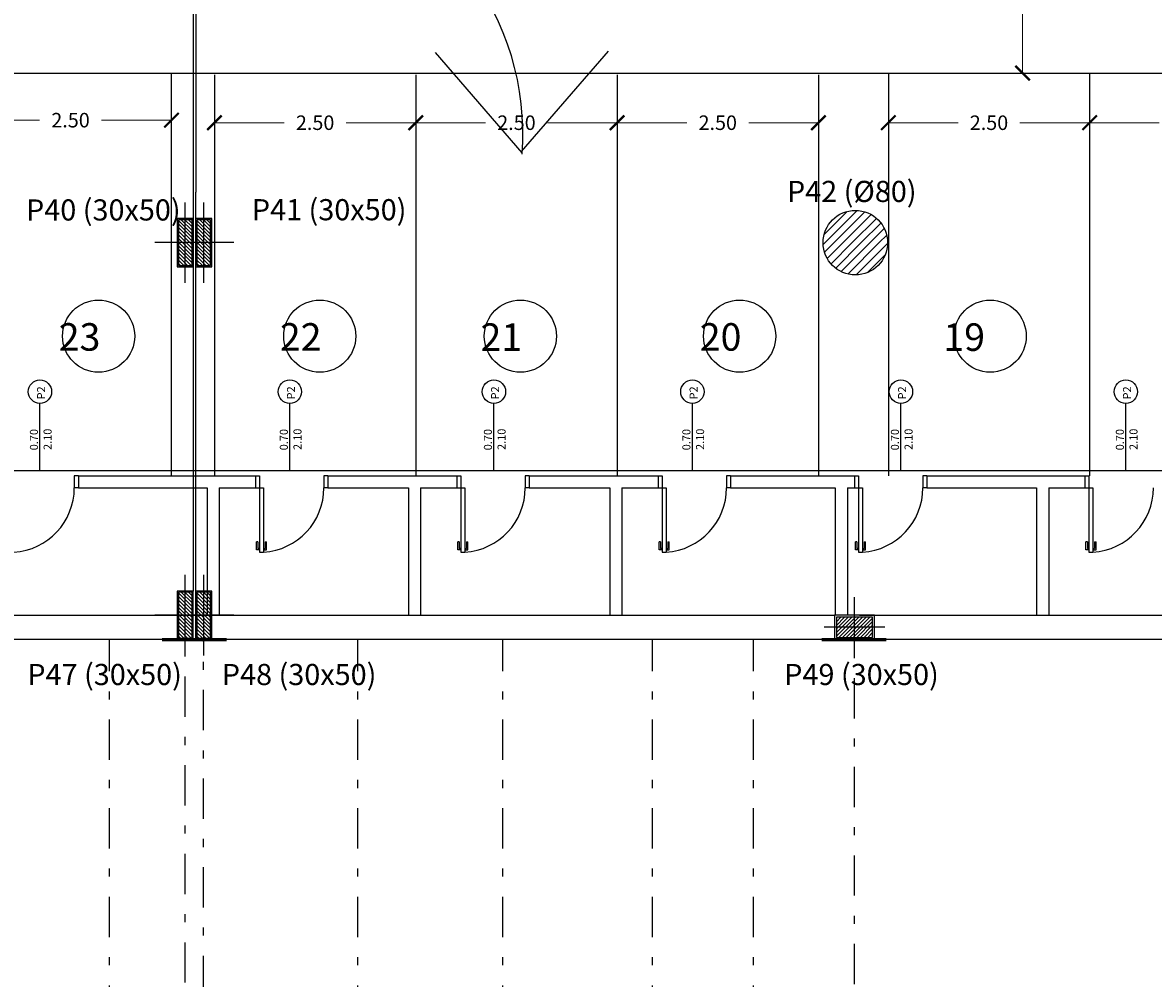
# Model space of a CAD drawing. Units: millimetres. Extents: x -37 to 831, y 253 to 439.
# Drawn here: x 12 to 26, y 274 to 286 of the extents above; entities that cross this region are included whole.
import ezdxf

# ---------------------------------------------------------------- set-up
doc = ezdxf.new("R2010")
doc.units = ezdxf.units.MM
for name, pattern in [('CENTER', [2, 1.25, -0.25, 0.25, -0.25]), ('DASHDOT', [1, 0.5, -0.25, 0, -0.25]), ('DASHDOTX2', [50.8, 25.4, -12.7, 0, -12.7])]:
    doc.linetypes.add(name, pattern=pattern)
for name, color, linetype in [('COTAS PILAR', 5, 'Continuous'), ('EJE_PILAR', 1, 'Continuous'), ('ejes', 1, 'Continuous'), ('Equipamientos', 2, 'Continuous'), ('HORMIGON', 6, 'Continuous'), ('LÍMITE', 1, 'Continuous'), ('nombresambientes', 1, 'Continuous'), ('PILAR-EXTERIOR', 6, 'Continuous'), ('PILAR-INTERNO', 2, 'Continuous'), ('PISO', 2, 'Continuous'), ('RELLENO_PILAR', 1, 'Continuous')]:
    doc.layers.add(name, color=color, linetype=linetype)
for name, color, linetype, lineweight in [('hormigón', 6, 'Continuous', 60), ('LAYEREJES', 3, 'Continuous', 15), ('proyeccion edificio', 1, 'DASHDOTX2', 5)]:
    doc.layers.add(name, color=color, linetype=linetype, lineweight=lineweight)
doc.styles.add('.1', font='arial.ttf', dxfattribs={"height": 0.1})
doc.styles.add('natty', font='stylu.ttf')
doc.styles.add('SUBTITULOS', font='ARIALN.TTF')

# ---------------------------------------------------------------- blocks, each defined once
blk = doc.blocks.new('_ARCHTICK')
at = {"color": 0, "linetype": 'ByBlock', "const_width": 0.15}
blk.add_lwpolyline([(-0.5, -0.5), (0.5, 0.5)], dxfattribs=at)

msp = doc.modelspace()

# ---------------------------------------------------------------- linework, layer by layer
at = {"color": 1}
for p, q in [((12.3653, 280.194), (12.3153, 280.194)), ((12.3153, 280.194), (12.3153, 280.044)), ((12.3653, 280.194), (12.3653, 280.044)), ((14.5656, 280.194), (14.6156, 280.194)), ((14.5656, 280.194), (14.5656, 280.044)), ((14.6156, 280.194), (14.6156, 280.044)), ((15.4656, 280.194), (15.4156, 280.194)), ((15.4156, 280.194), (15.4156, 280.044)), ((15.4656, 280.194), (15.4656, 280.044)), ((17.0656, 280.194), (17.1156, 280.194)), ((17.0656, 280.194), (17.0656, 280.044)), ((17.1156, 280.194), (17.1156, 280.044)), ((17.9656, 280.194), (17.9156, 280.194)), ((17.9156, 280.194), (17.9156, 280.044)), ((17.9656, 280.194), (17.9656, 280.044)), ((19.5656, 280.194), (19.6156, 280.194)), ((19.5656, 280.194), (19.5656, 280.044)), ((19.6156, 280.194), (19.6156, 280.044)), ((20.4656, 280.194), (20.4156, 280.194)), ((20.4156, 280.194), (20.4156, 280.044)), ((20.4656, 280.194), (20.4656, 280.044)), ((22.0033, 280.194), (22.0533, 280.194)), ((22.0033, 280.194), (22.0033, 280.044)), ((22.0533, 280.194), (22.0533, 280.044)), ((22.9033, 280.194), (22.8533, 280.194)), ((22.8533, 280.194), (22.8533, 280.044)), ((22.9033, 280.194), (22.9033, 280.044)), ((24.8657, 280.194), (24.9157, 280.194)), ((24.8657, 280.194), (24.8657, 280.044)), ((24.9157, 280.194), (24.9157, 280.044)), ((12.3653, 280.044), (12.3153, 280.044)), ((14.5656, 280.044), (14.6156, 280.044)), ((14.6156, 280.044), (14.6156, 279.244)), ((14.6156, 280.044), (14.6656, 280.044)), ((14.6656, 280.044), (14.6656, 279.244)), ((15.4656, 280.044), (15.4156, 280.044)), ((17.0656, 280.044), (17.1156, 280.044)), ((17.1156, 280.044), (17.1156, 279.244)), ((17.1156, 280.044), (17.1656, 280.044)), ((17.1656, 280.044), (17.1656, 279.244)), ((17.9656, 280.044), (17.9156, 280.044)), ((19.5656, 280.044), (19.6156, 280.044)), ((19.6156, 280.044), (19.6156, 279.244)), ((19.6156, 280.044), (19.6656, 280.044)), ((19.6656, 280.044), (19.6656, 279.244)), ((20.4656, 280.044), (20.4156, 280.044)), ((22.0033, 280.044), (22.0533, 280.044)), ((22.0533, 280.044), (22.0533, 279.244)), ((22.0533, 280.044), (22.1033, 280.044)), ((22.1033, 280.044), (22.1033, 279.244)), ((22.9033, 280.044), (22.8533, 280.044)), ((24.8657, 280.044), (24.9157, 280.044)), ((24.9157, 280.044), (24.9157, 279.244)), ((24.9157, 280.044), (24.9657, 280.044)), ((24.9657, 280.044), (24.9657, 279.244)), ((14.5777, 279.274), (14.5777, 279.374)), ((14.5956, 279.374), (14.5777, 279.374)), ((14.5777, 279.274), (14.5777, 279.374)), ((14.5956, 279.374), (14.5777, 279.374)), ((14.5956, 279.374), (14.5956, 279.292)), ((14.5956, 279.374), (14.5956, 279.292)), ((14.6856, 279.374), (14.6856, 279.292)), ((14.6856, 279.374), (14.7035, 279.374)), ((14.6856, 279.374), (14.6856, 279.292)), ((14.6856, 279.374), (14.7035, 279.374)), ((14.7035, 279.274), (14.7035, 279.374)), ((14.7035, 279.274), (14.7035, 279.374)), ((17.0777, 279.274), (17.0777, 279.374)), ((17.0956, 279.374), (17.0777, 279.374)), ((17.0956, 279.374), (17.0956, 279.292)), ((17.1856, 279.374), (17.1856, 279.292)), ((17.1856, 279.374), (17.2035, 279.374)), ((17.2035, 279.274), (17.2035, 279.374)), ((19.5777, 279.274), (19.5777, 279.374)), ((19.5956, 279.374), (19.5777, 279.374)), ((19.5956, 279.374), (19.5956, 279.292)), ((19.6856, 279.374), (19.6856, 279.292)), ((19.6856, 279.374), (19.7035, 279.374)), ((19.7035, 279.274), (19.7035, 279.374)), ((22.0154, 279.274), (22.0154, 279.374)), ((22.0334, 279.374), (22.0154, 279.374)), ((22.0334, 279.374), (22.0334, 279.292)), ((22.1233, 279.374), (22.1233, 279.292)), ((22.1233, 279.374), (22.1413, 279.374)), ((22.1413, 279.274), (22.1413, 279.374)), ((24.8778, 279.274), (24.8778, 279.374)), ((24.8958, 279.374), (24.8778, 279.374)), ((24.8958, 279.374), (24.8958, 279.292)), ((24.9857, 279.374), (24.9857, 279.292)), ((24.9857, 279.374), (25.0036, 279.374)), ((25.0036, 279.274), (25.0036, 279.374)), ((14.6156, 279.274), (14.5777, 279.274)), ((14.6156, 279.274), (14.5777, 279.274)), ((14.6156, 279.292), (14.5956, 279.292)), ((14.6156, 279.292), (14.5956, 279.292)), ((14.6156, 279.244), (14.6656, 279.244)), ((14.6156, 279.244), (14.6656, 279.244)), ((14.6656, 279.292), (14.6856, 279.292)), ((14.6656, 279.292), (14.6856, 279.292)), ((14.6656, 279.274), (14.7035, 279.274)), ((14.6656, 279.274), (14.7035, 279.274)), ((17.1156, 279.274), (17.0777, 279.274)), ((17.1156, 279.292), (17.0956, 279.292)), ((17.1156, 279.244), (17.1656, 279.244)), ((17.1656, 279.292), (17.1856, 279.292)), ((17.1656, 279.274), (17.2035, 279.274)), ((19.6156, 279.274), (19.5777, 279.274)), ((19.6156, 279.292), (19.5956, 279.292)), ((19.6156, 279.244), (19.6656, 279.244)), ((19.6656, 279.292), (19.6856, 279.292)), ((19.6656, 279.274), (19.7035, 279.274)), ((22.0533, 279.274), (22.0154, 279.274)), ((22.0533, 279.292), (22.0334, 279.292)), ((22.0533, 279.244), (22.1033, 279.244)), ((22.1033, 279.292), (22.1233, 279.292)), ((22.1033, 279.274), (22.1413, 279.274)), ((24.9157, 279.274), (24.8778, 279.274)), ((24.9157, 279.292), (24.8958, 279.292)), ((24.9157, 279.244), (24.9657, 279.244)), ((24.9657, 279.292), (24.9857, 279.292)), ((24.9657, 279.274), (25.0036, 279.274))]:
    msp.add_line(p, q, dxfattribs=at)
for centre in [(11.5153, 280.044), (14.6156, 280.044), (17.1156, 280.044), (19.6156, 280.044), (22.0533, 280.044), (24.9157, 280.044)]:
    msp.add_arc(centre, 0.8, 273.58332, 0, dxfattribs=at)
at = {"layer": 'EJE_PILAR', "linetype": 'CENTER'}
for p, q in [((13.6923, 282.5878), (13.6923, 283.5878)), ((13.9223, 282.5878), (13.9223, 283.5878)), ((14.0673, 283.0878), (13.3173, 283.0878)), ((14.2973, 283.0878), (13.5473, 283.0878)), ((13.6923, 277.9627), (13.6923, 278.9627)), ((13.9223, 277.9627), (13.9223, 278.9627)), ((22.004, 277.9377), (22.004, 278.6877)), ((14.0673, 278.4627), (13.3173, 278.4627)), ((14.2973, 278.4627), (13.5473, 278.4627)), ((22.379, 278.3127), (21.629, 278.3127))]:
    msp.add_line(p, q, dxfattribs=at)
at = {"layer": 'ejes', "linetype": 'DASHDOT'}
for p, q in [((12.7535, 262.3671), (12.7535, 278.1632)), ((13.6895, 259.6013), (13.6904, 278.1632)), ((13.9206, 259.4349), (13.9212, 278.1632)), ((15.838, 262.3671), (15.838, 278.1632)), ((17.6359, 262.3671), (17.6358, 278.1632)), ((19.497, 262.3671), (19.497, 278.1632)), ((20.7513, 262.3668), (20.7513, 278.1632)), ((22.004, 258.4811), (22.004, 278.1632))]:
    msp.add_line(p, q, dxfattribs=at)
at = {"layer": 'Equipamientos'}
for p, q in [((17.879, 284.2021), (16.7992, 285.4496)), ((17.8685, 284.2183), (18.9483, 285.4659)), ((5.5456, 285.194), (13.6302, 285.194)), ((13.5217, 280.194), (13.5217, 285.194)), ((13.6166, 285.194), (21.6302, 285.194)), ((14.0559, 285.1728), (14.0559, 280.194)), ((16.5559, 285.1728), (16.5559, 280.194)), ((19.0559, 285.1728), (19.0559, 280.194)), ((21.5559, 285.1728), (21.5559, 280.194)), ((21.6277, 285.194), (34.5321, 285.194)), ((22.4242, 285.194), (22.4242, 280.194)), ((24.9242, 285.194), (24.9242, 280.194)), ((37.2541, 280.2553), (1.0333, 280.2553))]:
    msp.add_line(p, q, dxfattribs=at)
msp.add_arc((14.5382, 284.4405), 3.347, 355.63561, 79.01454, dxfattribs=at)
at = {"layer": 'HORMIGON'}
for p, q in [((12.3653, 280.194), (13.9653, 280.194)), ((13.9653, 280.194), (14.5656, 280.194)), ((15.4656, 280.194), (16.6153, 280.194)), ((16.4653, 280.194), (17.0656, 280.194)), ((17.9656, 280.194), (19.1153, 280.194)), ((18.9653, 280.194), (19.5656, 280.194)), ((20.4656, 280.194), (21.7654, 280.194)), ((21.7654, 280.194), (22.0033, 280.194)), ((22.9033, 280.194), (24.4154, 280.194)), ((24.2654, 280.194), (24.8657, 280.194)), ((12.3653, 280.044), (13.9653, 280.044)), ((13.9653, 280.044), (13.9653, 278.4627)), ((14.1153, 280.044), (14.5656, 280.044)), ((14.1153, 280.044), (14.1153, 278.4627)), ((15.4656, 280.044), (16.4653, 280.044)), ((16.4653, 280.044), (16.4653, 278.4627)), ((16.6153, 280.044), (17.0656, 280.044)), ((16.6153, 280.044), (16.6153, 278.4627)), ((17.9656, 280.044), (18.9653, 280.044)), ((18.9653, 280.044), (18.9653, 278.4627)), ((19.1153, 280.044), (19.5656, 280.044)), ((19.1153, 280.044), (19.1153, 278.4627)), ((20.4656, 280.044), (21.7654, 280.044)), ((21.7654, 280.044), (21.7654, 278.4627)), ((21.9154, 280.044), (22.0033, 280.044)), ((21.9154, 280.044), (21.9154, 278.4627)), ((22.9033, 280.044), (24.2654, 280.044)), ((24.2654, 280.044), (24.2654, 278.4627)), ((24.4154, 280.044), (24.8657, 280.044)), ((24.4154, 280.044), (24.4154, 278.4627)), ((6.0797, 278.4627), (21.754, 278.4627)), ((22.0665, 278.4627), (37.3235, 278.4627)), ((0.715, 278.1632), (37.6235, 278.1632))]:
    msp.add_line(p, q, dxfattribs=at)
msp.add_circle((22.0143, 283.0878), 0.4, dxfattribs=at)
at = {"layer": 'hormigón'}
for p, q in [((13.4069, 278.1627), (14.2069, 278.1627)), ((13.4424, 278.1627), (13.7924, 278.1627)), ((13.4424, 278.1627), (13.7924, 278.1627)), ((13.8224, 278.1627), (14.1724, 278.1627)), ((13.8224, 278.1627), (14.1724, 278.1627)), ((21.5986, 278.1627), (22.3986, 278.1627))]:
    msp.add_line(p, q, dxfattribs=at)
at = {"layer": 'LAYEREJES', "linetype": 'ByBlock'}
for p, q in [((24.0906, 285.194), (24.0906, 288.1799)), ((23.98, 285.194), (24.2706, 285.194)), ((13.5217, 284.6711), (13.5217, 284.7886)), ((16.5559, 284.6392), (16.5559, 284.7567)), ((16.5559, 284.6392), (16.5559, 284.7567)), ((19.0559, 284.6392), (19.0559, 284.7567)), ((19.0559, 284.6392), (19.0559, 284.7567)), ((21.5559, 284.6392), (21.5559, 284.7567)), ((24.9242, 284.6392), (24.9242, 284.7567)), ((24.9242, 284.6392), (24.9242, 284.7567)), ((11.015, 284.6086), (11.8837, 284.6086)), ((13.5217, 284.6086), (12.6531, 284.6086)), ((13.5217, 284.6086), (13.5217, 280.194)), ((14.0559, 284.5767), (14.9212, 284.5767)), ((14.0559, 284.5142), (14.0559, 284.3967)), ((16.5559, 284.5767), (15.6906, 284.5767)), ((16.5559, 284.5767), (17.4212, 284.5767)), ((19.0559, 284.5767), (18.1906, 284.5767)), ((19.0559, 284.5767), (19.9212, 284.5767)), ((21.5559, 284.5767), (20.6906, 284.5767)), ((22.4242, 284.5767), (23.2894, 284.5767)), ((22.4242, 284.5142), (22.4242, 284.3967)), ((24.9242, 284.5767), (24.0589, 284.5767)), ((24.9242, 284.5767), (25.7894, 284.5767))]:
    msp.add_line(p, q, dxfattribs=at)
at = {"layer": 'LÍMITE', "linetype": 'ByBlock'}
for centre in [(12.6168, 281.9272), (15.3632, 281.9272), (17.8549, 281.9272), (20.5777, 281.9272), (23.689, 281.9272)]:
    msp.add_circle(centre, 0.448, dxfattribs=at)
at = {"layer": 'nombresambientes'}
for p, q in [((11.8885, 280.2553), (11.8885, 281.0926)), ((14.9915, 280.2553), (14.9915, 281.0926)), ((17.5259, 280.2553), (17.5259, 281.0926)), ((19.9909, 280.2553), (19.9909, 281.0926)), ((22.5806, 280.2553), (22.5806, 281.0926)), ((25.3739, 280.2553), (25.3739, 281.0926))]:
    msp.add_line(p, q, dxfattribs=at)
for centre in [(11.8885, 281.2378), (14.9915, 281.2378), (17.5259, 281.2378), (19.9909, 281.2378), (22.5806, 281.2378), (25.3739, 281.2378)]:
    msp.add_circle(centre, 0.1452, dxfattribs=at)
at = {"layer": 'PILAR-EXTERIOR'}
for p, q in [((13.7923, 283.3878), (13.5923, 283.3878)), ((13.5923, 283.3878), (13.5923, 282.7878)), ((13.7923, 282.7878), (13.7923, 283.3878)), ((14.0223, 283.3878), (13.8223, 283.3878)), ((13.8223, 283.3878), (13.8223, 282.7878)), ((14.0223, 282.7878), (14.0223, 283.3878)), ((13.5923, 282.7878), (13.7923, 282.7878)), ((13.8223, 282.7878), (14.0223, 282.7878)), ((13.7923, 278.7627), (13.5923, 278.7627)), ((13.5923, 278.7627), (13.5923, 278.1627)), ((13.7923, 278.1627), (13.7923, 278.7627)), ((14.0223, 278.7627), (13.8223, 278.7627)), ((13.8223, 278.7627), (13.8223, 278.1627)), ((14.0223, 278.1627), (14.0223, 278.7627)), ((22.254, 278.4627), (21.754, 278.4627)), ((21.754, 278.4627), (21.754, 278.1627)), ((22.254, 278.1627), (22.254, 278.4627)), ((13.5923, 278.1627), (13.7923, 278.1627)), ((13.8223, 278.1627), (14.0223, 278.1627)), ((21.754, 278.1627), (22.254, 278.1627))]:
    msp.add_line(p, q, dxfattribs=at)
at = {"layer": 'PILAR-INTERNO'}
for p, q in [((13.7773, 283.3728), (13.6073, 283.3728)), ((13.6073, 283.3728), (13.6073, 282.8028)), ((13.7773, 282.8028), (13.7773, 283.3728)), ((14.0073, 283.3728), (13.8373, 283.3728)), ((13.8373, 283.3728), (13.8373, 282.8028)), ((14.0073, 282.8028), (14.0073, 283.3728)), ((13.6073, 282.8028), (13.7773, 282.8028)), ((13.8373, 282.8028), (14.0073, 282.8028)), ((13.7773, 278.7477), (13.6073, 278.7477)), ((13.6073, 278.7477), (13.6073, 278.1777)), ((13.7773, 278.1777), (13.7773, 278.7477)), ((14.0073, 278.7477), (13.8373, 278.7477)), ((13.8373, 278.7477), (13.8373, 278.1777)), ((14.0073, 278.1777), (14.0073, 278.7477)), ((22.229, 278.4377), (21.779, 278.4377)), ((21.779, 278.4377), (21.779, 278.1877)), ((22.229, 278.1877), (22.229, 278.4377)), ((21.779, 278.1877), (22.229, 278.1877)), ((13.6073, 278.1777), (13.7773, 278.1777)), ((13.8373, 278.1777), (14.0073, 278.1777))]:
    msp.add_line(p, q, dxfattribs=at)
at = {"layer": 'PISO'}
for p, q in [((13.7924, 290.5096), (13.7924, 283.7139)), ((13.8224, 290.5096), (13.8224, 283.7139)), ((13.7924, 283.7139), (13.7924, 278.7627)), ((13.8224, 278.7627), (13.8224, 283.7139))]:
    msp.add_line(p, q, dxfattribs=at)
at = {"layer": 'proyeccion edificio', "linetype": 'ByBlock'}
for p, q in [((21.6273, 283.1889), (21.9132, 283.4748)), ((21.6384, 283.0878), (22.0377, 283.4871)), ((21.7507, 283.0878), (22.1327, 283.4699)), ((21.8629, 283.0878), (22.2111, 283.436)), ((21.9752, 283.0878), (22.2769, 283.3895)), ((22.0874, 283.0878), (22.3313, 283.3317)), ((22.1997, 283.0878), (22.3742, 283.2623)), ((22.3119, 283.0878), (22.4036, 283.1795)), ((21.615, 283.0643), (21.6384, 283.0878)), ((21.6322, 282.9693), (21.7507, 283.0878)), ((21.6661, 282.8909), (21.8629, 283.0878)), ((21.7126, 282.8252), (21.9752, 283.0878)), ((21.7704, 282.7708), (22.0874, 283.0878)), ((21.8398, 282.7279), (22.1997, 283.0878)), ((21.9226, 282.6984), (22.3119, 283.0878)), ((22.0243, 282.6879), (22.4142, 283.0778)), ((22.1666, 282.7179), (22.3842, 282.9355))]:
    msp.add_line(p, q, dxfattribs=at)
at = {"layer": 'RELLENO_PILAR'}
for p, q in [((13.7773, 283.1947), (13.6073, 283.3647)), ((13.7773, 283.1498), (13.6073, 283.3198)), ((13.7773, 283.1049), (13.6073, 283.2749)), ((13.7773, 283.2396), (13.644, 283.3728)), ((13.7773, 283.2845), (13.6889, 283.3728)), ((13.7773, 283.3269), (13.7314, 283.3728)), ((14.0073, 283.1947), (13.8373, 283.3647)), ((14.0073, 283.1498), (13.8373, 283.3198)), ((14.0073, 283.1049), (13.8373, 283.2749)), ((14.0073, 283.2396), (13.874, 283.3728)), ((14.0073, 283.2845), (13.9189, 283.3728)), ((14.0073, 283.3269), (13.9614, 283.3728)), ((13.7773, 283.06), (13.6073, 283.23)), ((13.7773, 283.0151), (13.6073, 283.1851)), ((13.7773, 282.9702), (13.6073, 283.1402)), ((14.0073, 283.06), (13.8373, 283.23)), ((14.0073, 283.0151), (13.8373, 283.1851)), ((14.0073, 282.9702), (13.8373, 283.1402)), ((13.7773, 282.9253), (13.6073, 283.0953)), ((13.7773, 282.8804), (13.6073, 283.0504)), ((13.7773, 282.8355), (13.6073, 283.0055)), ((13.765, 282.8028), (13.6073, 282.9606)), ((14.0073, 282.9253), (13.8373, 283.0953)), ((14.0073, 282.8804), (13.8373, 283.0504)), ((14.0073, 282.8355), (13.8373, 283.0055)), ((13.995, 282.8028), (13.8373, 282.9606)), ((13.7201, 282.8028), (13.6073, 282.9157)), ((13.6752, 282.8028), (13.6073, 282.8708)), ((13.6328, 282.8028), (13.6073, 282.8283)), ((13.9501, 282.8028), (13.8373, 282.9157)), ((13.9052, 282.8028), (13.8373, 282.8708)), ((13.8628, 282.8028), (13.8373, 282.8283)), ((13.7773, 278.6145), (13.644, 278.7477)), ((13.7773, 278.6594), (13.6889, 278.7477)), ((13.7773, 278.7018), (13.7314, 278.7477)), ((14.0073, 278.6145), (13.874, 278.7477)), ((14.0073, 278.6594), (13.9189, 278.7477)), ((14.0073, 278.7018), (13.9614, 278.7477)), ((13.7773, 278.5696), (13.6073, 278.7396)), ((13.7773, 278.5247), (13.6073, 278.6947)), ((13.7773, 278.4798), (13.6073, 278.6498)), ((13.7773, 278.4349), (13.6073, 278.6049)), ((14.0073, 278.5696), (13.8373, 278.7396)), ((14.0073, 278.5247), (13.8373, 278.6947)), ((14.0073, 278.4798), (13.8373, 278.6498)), ((14.0073, 278.4349), (13.8373, 278.6049)), ((13.7773, 278.39), (13.6073, 278.56)), ((13.7773, 278.3451), (13.6073, 278.5151)), ((13.7773, 278.3002), (13.6073, 278.4702)), ((14.0073, 278.39), (13.8373, 278.56)), ((14.0073, 278.3451), (13.8373, 278.5151)), ((14.0073, 278.3002), (13.8373, 278.4702)), ((13.7773, 278.2553), (13.6073, 278.4253)), ((13.7773, 278.2104), (13.6073, 278.3804)), ((13.765, 278.1777), (13.6073, 278.3355)), ((14.0073, 278.2553), (13.8373, 278.4253)), ((14.0073, 278.2104), (13.8373, 278.3804)), ((13.995, 278.1777), (13.8373, 278.3355)), ((21.779, 278.3816), (21.8351, 278.4377)), ((21.779, 278.3367), (21.88, 278.4377)), ((21.779, 278.2918), (21.9249, 278.4377)), ((21.779, 278.2469), (21.9698, 278.4377)), ((21.779, 278.202), (22.0147, 278.4377)), ((21.8096, 278.1877), (22.0596, 278.4377)), ((21.8545, 278.1877), (22.1045, 278.4377)), ((21.8994, 278.1877), (22.1494, 278.4377)), ((21.9443, 278.1877), (22.1943, 278.4377)), ((21.9892, 278.1877), (22.229, 278.4275)), ((22.0341, 278.1877), (22.229, 278.3826)), ((22.079, 278.1877), (22.229, 278.3377)), ((13.7201, 278.1777), (13.6073, 278.2906)), ((13.6752, 278.1777), (13.6073, 278.2457)), ((13.6328, 278.1777), (13.6073, 278.2032)), ((13.9501, 278.1777), (13.8373, 278.2906)), ((13.9052, 278.1777), (13.8373, 278.2457)), ((13.8628, 278.1777), (13.8373, 278.2032)), ((22.1239, 278.1877), (22.229, 278.2928)), ((22.1688, 278.1877), (22.229, 278.2479))]:
    msp.add_line(p, q, dxfattribs=at)

# ---------------------------------------------------------------- block references
at = {"layer": 'LAYEREJES', "linetype": 'ByBlock', "xscale": 0.1800000000000068, "yscale": 0.1800000000000068, "zscale": 0.1800000000000068}
for p, rotation in [((24.0906, 285.194), 270), ((14.0559, 284.5767), 180), ((16.5559, 284.5767), 180), ((19.0559, 284.5767), 180), ((22.4242, 284.5767), 180), ((24.9242, 284.5767), 180)]:
    msp.add_blockref('_ARCHTICK', p, dxfattribs=dict(at, rotation=rotation))
for p in [(13.5217, 284.6086), (16.5559, 284.5767), (19.0559, 284.5767), (21.5559, 284.5767), (24.9242, 284.5767)]:
    msp.add_blockref('_ARCHTICK', p, dxfattribs=at)

# ---------------------------------------------------------------- texts
at = {"layer": 'COTAS PILAR', "style": 'SUBTITULOS'}
for s, p in [('P42 (%%C80)', (21.1651, 283.5925)), ('P41 (30x50)', (14.5198, 283.3656)), ('P40 (30x50)', (11.7156, 283.3627)), ('P47 (30x50)', (11.7315, 277.5953)), ('P48 (30x50)', (14.147, 277.5953)), ('P49 (30x50)', (21.131, 277.5953))]:
    msp.add_text(s, height=0.2625, dxfattribs=at).set_placement(p)
at = {"layer": 'LAYEREJES', "linetype": 'ByBlock', "char_height": 0.18, "attachment_point": 5, "style": 'natty'}
for insert in [(12.2684, 284.6086), (15.3059, 284.5767), (17.8059, 284.5767), (20.3059, 284.5767), (23.6742, 284.5767)]:
    msp.add_mtext('\\A1;2.50', dxfattribs=dict(at, insert=insert))
at = {"layer": 'LÍMITE', "linetype": 'ByBlock'}
for s, p in [('23', (12.1217, 281.7467)), ('22', (14.868, 281.7467)), ('21', (17.3598, 281.7441)), ('20', (20.0825, 281.7467)), ('19', (23.1076, 281.7441))]:
    msp.add_text(s, height=0.34158, dxfattribs=at).set_placement(p)
at = {"layer": 'nombresambientes', "style": '.1'}
for s, p in [('   P2', (11.9532, 281.0499)), ('   P2', (15.0561, 281.0499)), ('   P2', (17.5906, 281.0499)), ('   P2', (20.0555, 281.0499)), ('   P2', (22.6452, 281.0499)), ('   P2', (25.4385, 281.0499)), ('0.70', (11.8641, 280.5097)), ('0.70', (11.8641, 280.5097)), ('2.10', (12.0337, 280.5139)), ('0.70', (14.9671, 280.5097)), ('0.70', (14.9671, 280.5097)), ('2.10', (15.1367, 280.5139)), ('0.70', (17.5015, 280.5097)), ('0.70', (17.5015, 280.5097)), ('2.10', (17.6711, 280.5139)), ('0.70', (19.9664, 280.5097)), ('0.70', (19.9664, 280.5097)), ('2.10', (20.136, 280.5139)), ('0.70', (22.5561, 280.5097)), ('0.70', (22.5561, 280.5097)), ('2.10', (22.7257, 280.5139)), ('0.70', (25.3495, 280.5097)), ('0.70', (25.3495, 280.5097)), ('2.10', (25.519, 280.5139))]:
    msp.add_text(s, height=0.1, rotation=90, dxfattribs=at).set_placement(p)

doc.saveas('drawing.dxf')
